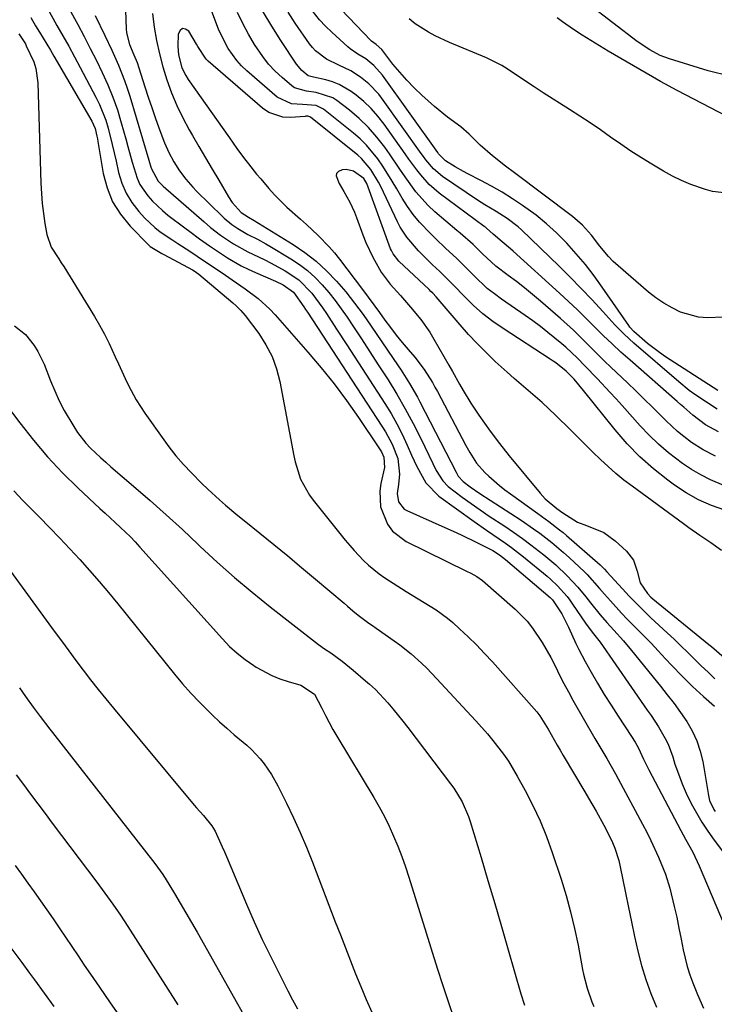
# Model space of a CAD drawing. Units: inches. Extents: x 1857328 to 1862612, y 426484 to 431757.
# Drawn here: x 1861271 to 1861456, y 427656 to 427918 of the extents above; entities that cross this region are included whole.
import ezdxf

# ---------------------------------------------------------------- set-up
doc = ezdxf.new("R2010")
doc.units = ezdxf.units.IN
doc.header["$MEASUREMENT"] = 0
doc.layers.add('7', color=7, linetype='Continuous')
doc.layers.add('8', color=7, linetype='Continuous')

msp = doc.modelspace()

# ---------------------------------------------------------------- linework, layer by layer
at = {"layer": '7', "color": 18}
for points in [[(1861298.9, 427932.6, 1722), (1861299.54, 427915.32, 1722), (1861299.64, 427914.25, 1722), (1861300.47, 427911.13, 1722), (1861301.61, 427908.44, 1722), (1861302.44, 427906.4, 1722), (1861302.91, 427905.01, 1722), (1861304.54, 427899.91, 1722), (1861305.42, 427897.19, 1722), (1861306.33, 427894.48, 1722), (1861307.27, 427891.77, 1722), (1861308.23, 427889.08, 1722), (1861309.74, 427885.04, 1722), (1861310.88, 427882.47, 1722), (1861312.2, 427879.98, 1722), (1861313.71, 427877.61, 1722), (1861315.41, 427875.37, 1722), (1861317.27, 427873.27, 1722), (1861318.25, 427872.26, 1722), (1861325.1, 427865.52, 1722), (1861325.57, 427865.06, 1722), (1861327.59, 427863.39, 1722), (1861329.21, 427862.28, 1722), (1861331.84, 427860.74, 1722), (1861334.44, 427859.45, 1722), (1861336.65, 427858.26, 1722), (1861337.74, 427857.63, 1722), (1861343.32, 427854.27, 1722), (1861345.58, 427852.77, 1722), (1861347.73, 427851.14, 1722), (1861349.72, 427849.32, 1722), (1861351.61, 427847.37, 1722), (1861353.36, 427845.29, 1722), (1861355.07, 427843.16, 1722), (1861356.68, 427840.97, 1722), (1861358.24, 427838.74, 1722), (1861359.77, 427836.45, 1722), (1861362.04, 427833.03, 1722), (1861364.3, 427829.6, 1722), (1861366.53, 427826.16, 1722), (1861369.13, 427822.1, 1722), (1861371.46, 427818.3, 1722), (1861373.7, 427814.45, 1722), (1861375.8, 427810.51, 1722), (1861377.8, 427806.53, 1722), (1861380.97, 427799.94, 1722), (1861381.94, 427798.06, 1722), (1861383.63, 427795.36, 1722), (1861385.05, 427793.83, 1722), (1861388.84, 427790.98, 1722), (1861391.2, 427789.28, 1722), (1861393.58, 427787.61, 1722), (1861395.98, 427785.97, 1722), (1861400.13, 427783.25, 1722), (1861402.48, 427781.66, 1722), (1861404.81, 427780.04, 1722), (1861407.08, 427778.35, 1722), (1861410.52, 427775.67, 1722), (1861413.7, 427773, 1722), (1861416.72, 427770.14, 1722), (1861419.57, 427767.11, 1722), (1861421.68, 427764.49, 1722), (1861422.9, 427762.89, 1722), (1861425.45, 427759.72, 1722), (1861427.23, 427757.68, 1722), (1861429.06, 427755.68, 1722), (1861431.66, 427752.81, 1722), (1861433.78, 427750.29, 1722), (1861441.48, 427740.83, 1722), (1861443.3, 427738.53, 1722), (1861445.08, 427736.2, 1722), (1861446.79, 427733.83, 1722), (1861448.46, 427731.42, 1722), (1861449.92, 427728.91, 1722), (1861451.15, 427726.32, 1722), (1861452.04, 427723.59, 1722), (1861452.71, 427720.77, 1722), (1861454.24, 427711.75, 1722), (1861454.55, 427710.46, 1722), (1861455.64, 427708.06, 1722), (1861456.02, 427707.52, 1722)], [(1861281.65, 427925.67, 1726), (1861286.67, 427916.45, 1726), (1861288.36, 427913.29, 1726), (1861290.02, 427910.12, 1726), (1861291.63, 427906.93, 1726), (1861293.21, 427903.72, 1726), (1861294.68, 427900.47, 1726), (1861296.03, 427897.17, 1726), (1861297.2, 427893.8, 1726), (1861298.25, 427890.39, 1726), (1861299.46, 427886.1, 1726), (1861300.03, 427884.05, 1726), (1861301.17, 427879.96, 1726), (1861302.48, 427875.67, 1726), (1861303.22, 427874, 1726), (1861305.27, 427870.98, 1726), (1861306.51, 427869.6, 1726), (1861309.2, 427867.06, 1726), (1861310.64, 427865.89, 1726), (1861315.17, 427862.47, 1726), (1861316.45, 427861.5, 1726), (1861319.04, 427859.59, 1726), (1861321.65, 427857.72, 1726), (1861325.66, 427855.04, 1726), (1861326.48, 427854.52, 1726), (1861330.09, 427852.41, 1726), (1861331.96, 427851.48, 1726), (1861333.87, 427850.61, 1726), (1861339.22, 427848.3, 1726), (1861341.25, 427847.34, 1726), (1861344, 427845.38, 1726), (1861346.72, 427841.56, 1726), (1861347.2, 427840.82, 1726), (1861347.68, 427840.09, 1726), (1861367.49, 427809.87, 1726), (1861368.46, 427808.3, 1726), (1861370.17, 427805.04, 1726), (1861371.68, 427801.21, 1726), (1861372.13, 427797.13, 1726), (1861371.89, 427794.33, 1726), (1861371.54, 427791.99, 1726), (1861371.92, 427789.73, 1726), (1861373.44, 427787.83, 1726), (1861374.14, 427787.41, 1726), (1861384.24, 427782.92, 1726), (1861386.38, 427781.96, 1726), (1861388.51, 427780.98, 1726), (1861392.74, 427778.96, 1726), (1861396.93, 427776.86, 1726), (1861398.68, 427775.71, 1726), (1861400.32, 427774.42, 1726), (1861412.15, 427764.34, 1726), (1861412.81, 427763.73, 1726), (1861415.31, 427760.04, 1726), (1861417.09, 427756.45, 1726), (1861419, 427752.13, 1726), (1861419.78, 427750.5, 1726), (1861421.47, 427747.32, 1726), (1861423.07, 427744.51, 1726), (1861424.78, 427741.56, 1726), (1861426.54, 427738.63, 1726), (1861428.36, 427735.73, 1726), (1861430.22, 427732.86, 1726), (1861433.8, 427727.44, 1726), (1861434.75, 427725.92, 1726), (1861435.62, 427724.35, 1726), (1861436.94, 427721.42, 1726), (1861438.37, 427718.55, 1726), (1861446.93, 427702.49, 1726), (1861448.17, 427700.18, 1726), (1861450.04, 427696.7, 1726), (1861451.72, 427693.14, 1726), (1861459.68, 427674.55, 1726)], [(1861492.57, 427919.61, 1736), (1861491.55, 427917.75, 1736), (1861490.42, 427915.95, 1736), (1861487.78, 427912.62, 1736), (1861486.26, 427911.13, 1736), (1861482.93, 427908.53, 1736), (1861481.11, 427907.43, 1736), (1861478.18, 427905.98, 1736), (1861475.86, 427905.04, 1736), (1861473.47, 427904.32, 1736), (1861471.02, 427903.75, 1736), (1861465.76, 427902.78, 1736), (1861462.83, 427902.51, 1736), (1861458.45, 427903.08, 1736), (1861455.57, 427903.79, 1736), (1861454.14, 427904.2, 1736), (1861443.91, 427907.35, 1736), (1861441.44, 427908.28, 1736), (1861438.63, 427909.71, 1736), (1861435.27, 427911.93, 1736), (1861415.93, 427926.95, 1736)], [(1861278.52, 427920.86, 1728), (1861281.16, 427916.24, 1728), (1861282.73, 427913.46, 1728), (1861284.29, 427910.68, 1728), (1861285.81, 427907.88, 1728), (1861287.32, 427905.07, 1728), (1861291.51, 427897.2, 1728), (1861292.49, 427895.2, 1728), (1861294.11, 427891.05, 1728), (1861294.75, 427888.92, 1728), (1861295.85, 427884.58, 1728), (1861296.87, 427880.22, 1728), (1861297.53, 427877.22, 1728), (1861298.4, 427874.38, 1728), (1861299.54, 427871.69, 1728), (1861301.09, 427869.21, 1728), (1861302.91, 427866.87, 1728), (1861304.45, 427865.18, 1728), (1861307.14, 427862.59, 1728), (1861308.61, 427861.45, 1728), (1861311.72, 427859.37, 1728), (1861313.29, 427858.35, 1728), (1861316.43, 427856.28, 1728), (1861320.37, 427853.66, 1728), (1861322.13, 427852.48, 1728), (1861325.94, 427849.92, 1728), (1861327.7, 427848.72, 1728), (1861331.18, 427846.29, 1728), (1861334.58, 427843.75, 1728), (1861337.71, 427840.91, 1728), (1861339.16, 427839.37, 1728), (1861347.82, 427829.5, 1728), (1861351.36, 427825.31, 1728), (1861354.8, 427821.03, 1728), (1861358.08, 427816.63, 1728), (1861361.24, 427812.14, 1728), (1861366.7, 427804.09, 1728), (1861367.35, 427803.02, 1728), (1861368.01, 427801.58, 1728), (1861368.16, 427798.86, 1728), (1861367.2, 427794.65, 1728), (1861366.89, 427792.56, 1728), (1861367.14, 427788.44, 1728), (1861368.95, 427783.82, 1728), (1861370.27, 427781.97, 1728), (1861373.93, 427779.21, 1728), (1861389.97, 427771.35, 1728), (1861391.09, 427770.81, 1728), (1861392.74, 427769.95, 1728), (1861394.23, 427768.87, 1728), (1861402.84, 427761.27, 1728), (1861406.08, 427758.02, 1728), (1861407.52, 427756.24, 1728), (1861410.1, 427752.43, 1728), (1861412.37, 427748.43, 1728), (1861413.58, 427746, 1728), (1861414.68, 427743.74, 1728), (1861415.82, 427741.5, 1728), (1861417.01, 427739.29, 1728), (1861418.24, 427737.1, 1728), (1861424.08, 427726.94, 1728), (1861424.86, 427725.6, 1728), (1861427.23, 427721.59, 1728), (1861429.55, 427717.56, 1728), (1861430.29, 427716.2, 1728), (1861436.73, 427704.17, 1728), (1861437.86, 427702.01, 1728), (1861438.95, 427699.83, 1728), (1861441, 427695.41, 1728), (1861442.81, 427690.89, 1728), (1861443.94, 427687.13, 1728), (1861445.13, 427682.34, 1728), (1861445.79, 427679.46, 1728), (1861446.4, 427676.57, 1728), (1861446.97, 427673.66, 1728), (1861447.49, 427670.83, 1728), (1861448.56, 427666.37, 1728), (1861449.27, 427664.19, 1728), (1861450.08, 427662.04, 1728), (1861451.34, 427658.96, 1728), (1861452.92, 427655.33, 1728)], [(1861456.08, 427801.83, 1722), (1861452.82, 427803.52, 1722), (1861449.75, 427805.53, 1722), (1861447.67, 427807.1, 1722), (1861446.05, 427808.42, 1722), (1861442.98, 427811.25, 1722), (1861441.56, 427812.67, 1722), (1861439.36, 427814.85, 1722), (1861437.15, 427817.02, 1722), (1861434.92, 427819.18, 1722), (1861432.69, 427821.33, 1722), (1861428.32, 427825.51, 1722), (1861426.65, 427827.12, 1722), (1861423.35, 427830.38, 1722), (1861420.07, 427833.67, 1722), (1861418.4, 427835.28, 1722), (1861414.96, 427838.39, 1722), (1861409.58, 427843.06, 1722), (1861407.49, 427844.83, 1722), (1861405.37, 427846.56, 1722), (1861403.21, 427848.24, 1722), (1861401.02, 427849.87, 1722), (1861397.79, 427852.27, 1722), (1861394.19, 427855.61, 1722), (1861391.72, 427858.03, 1722), (1861388.25, 427861.07, 1722), (1861387.38, 427861.82, 1722), (1861381.55, 427866.76, 1722), (1861379.75, 427868.42, 1722), (1861376.5, 427872.04, 1722), (1861373.67, 427876.05, 1722), (1861372.28, 427878.07, 1722), (1861369.48, 427882.11, 1722), (1861368.23, 427883.89, 1722), (1861366.15, 427886.59, 1722), (1861363.93, 427889.14, 1722), (1861361.48, 427891.48, 1722), (1861358.89, 427893.69, 1722), (1861355.54, 427896.28, 1722), (1861354.47, 427896.98, 1722), (1861350.03, 427898.41, 1722), (1861347.46, 427898.76, 1722), (1861344.27, 427899.67, 1722), (1861343.58, 427900.16, 1722), (1861341, 427902.38, 1722), (1861339.14, 427904.13, 1722), (1861337.4, 427905.97, 1722), (1861335.82, 427907.97, 1722), (1861333.67, 427911.16, 1722), (1861332.04, 427913.92, 1722), (1861330.51, 427916.74, 1722), (1861329.14, 427919.63, 1722)], [(1861456.91, 427808.32, 1724), (1861453.47, 427810.22, 1724), (1861450.11, 427812.76, 1724), (1861447.69, 427814.87, 1724), (1861446.83, 427815.63, 1724), (1861445.96, 427816.39, 1724), (1861433.39, 427827.33, 1724), (1861430.98, 427829.47, 1724), (1861428.61, 427831.66, 1724), (1861426.29, 427833.9, 1724), (1861424, 427836.17, 1724), (1861421.73, 427838.46, 1724), (1861419.42, 427840.71, 1724), (1861417.08, 427842.93, 1724), (1861414.7, 427845.12, 1724), (1861402.37, 427856.29, 1724), (1861401.64, 427856.93, 1724), (1861399.4, 427858.77, 1724), (1861397.06, 427860.81, 1724), (1861395.31, 427862.38, 1724), (1861395, 427862.63, 1724), (1861394.69, 427862.86, 1724), (1861382.71, 427871.72, 1724), (1861380.07, 427873.96, 1724), (1861377.78, 427876.54, 1724), (1861376.72, 427877.92, 1724), (1861374.66, 427880.72, 1724), (1861373.64, 427882.14, 1724), (1861368.05, 427890.05, 1724), (1861366.4, 427892.17, 1724), (1861364.63, 427894.17, 1724), (1861362.68, 427896, 1724), (1861360.61, 427897.71, 1724), (1861359.34, 427898.67, 1724), (1861356.12, 427900.59, 1724), (1861354.37, 427901.26, 1724), (1861352.56, 427901.78, 1724), (1861349.32, 427902.48, 1724), (1861348.59, 427902.64, 1724), (1861347.88, 427902.86, 1724), (1861346.19, 427904.27, 1724), (1861344.77, 427905.97, 1724), (1861340.59, 427912.2, 1724), (1861338.2, 427916, 1724), (1861335.96, 427919.88, 1724)], [(1861456.58, 427814.38, 1726), (1861453.71, 427816.18, 1726), (1861450.6, 427818.24, 1726), (1861449.13, 427819.29, 1726), (1861446.32, 427821.56, 1726), (1861434.39, 427831.86, 1726), (1861431.82, 427834.22, 1726), (1861430.59, 427835.46, 1726), (1861429.4, 427836.73, 1726), (1861426.15, 427840.32, 1726), (1861423.33, 427843.38, 1726), (1861420.46, 427846.4, 1726), (1861417.53, 427849.36, 1726), (1861414.55, 427852.28, 1726), (1861404.53, 427861.92, 1726), (1861403.64, 427862.73, 1726), (1861400.75, 427865, 1726), (1861397.83, 427866.86, 1726), (1861394.84, 427868.61, 1726), (1861393.87, 427869.23, 1726), (1861392.9, 427869.86, 1726), (1861383.59, 427876.14, 1726), (1861381.2, 427878.16, 1726), (1861379.17, 427880.58, 1726), (1861378.54, 427881.42, 1726), (1861377.92, 427882.27, 1726), (1861367.85, 427896.43, 1726), (1861366.66, 427897.96, 1726), (1861363.97, 427900.74, 1726), (1861361.78, 427902.52, 1726), (1861359.27, 427904.17, 1726), (1861356.03, 427905.67, 1726), (1861352.75, 427907.3, 1726), (1861349.85, 427909.5, 1726), (1861349.04, 427910.39, 1726), (1861348.28, 427911.35, 1726), (1861344.48, 427916.81, 1726), (1861342.58, 427919.71, 1726)], [(1861456.71, 427819.26, 1728), (1861442.82, 427828.26, 1728), (1861441.19, 427829.37, 1728), (1861438.08, 427831.75, 1728), (1861434.43, 427834.98, 1728), (1861433.38, 427836.11, 1728), (1861433.07, 427836.53, 1728), (1861426.03, 427846.75, 1728), (1861423.83, 427849.79, 1728), (1861421.55, 427852.75, 1728), (1861419.13, 427855.6, 1728), (1861416.62, 427858.39, 1728), (1861416.46, 427858.56, 1728), (1861413.89, 427861.12, 1728), (1861411.23, 427863.56, 1728), (1861408.42, 427865.83, 1728), (1861404.86, 427868.44, 1728), (1861402.17, 427870.23, 1728), (1861399.43, 427871.94, 1728), (1861396.63, 427873.54, 1728), (1861393.78, 427875.06, 1728), (1861390.28, 427876.85, 1728), (1861389.15, 427877.44, 1728), (1861386.95, 427878.7, 1728), (1861384.34, 427880.32, 1728), (1861382.75, 427881.86, 1728), (1861382.52, 427882.15, 1728), (1861382.3, 427882.45, 1728), (1861367.63, 427903.01, 1728), (1861365.31, 427905.63, 1728), (1861363.21, 427907.33, 1728), (1861361.12, 427908.63, 1728), (1861359.07, 427909.98, 1728), (1861358.44, 427910.51, 1728), (1861354.2, 427914.4, 1728), (1861352.52, 427916.04, 1728), (1861350.91, 427917.74, 1728), (1861348, 427921.41, 1728)], [(1861291.27, 427918.87, 1724), (1861293.84, 427913.56, 1724), (1861295.71, 427909.62, 1724), (1861297.5, 427905.64, 1724), (1861299.14, 427901.61, 1724), (1861299.85, 427899.55, 1724), (1861300.51, 427897.47, 1724), (1861305.57, 427880.44, 1724), (1861306.21, 427878.37, 1724), (1861308.05, 427874.84, 1724), (1861309.37, 427873.52, 1724), (1861320.26, 427864.07, 1724), (1861321.98, 427862.62, 1724), (1861324.64, 427860.57, 1724), (1861328.03, 427858.28, 1724), (1861331.89, 427856.09, 1724), (1861336.23, 427854.04, 1724), (1861338.1, 427853.1, 1724), (1861341.78, 427851.09, 1724), (1861345.44, 427848.66, 1724), (1861348.87, 427845.11, 1724), (1861351.83, 427841.12, 1724), (1861352.73, 427839.76, 1724), (1861355.46, 427835.62, 1724), (1861358.17, 427831.47, 1724), (1861368.27, 427815.88, 1724), (1861369.91, 427813.2, 1724), (1861371.45, 427810.48, 1724), (1861372.86, 427807.68, 1724), (1861374.17, 427804.83, 1724), (1861375.34, 427802.13, 1724), (1861376.73, 427799.1, 1724), (1861379.17, 427794.76, 1724), (1861382.6, 427791.27, 1724), (1861391.98, 427784.52, 1724), (1861395.29, 427782.19, 1724), (1861396.96, 427781.05, 1724), (1861400.31, 427778.78, 1724), (1861401.95, 427777.6, 1724), (1861405.14, 427775.12, 1724), (1861411.35, 427770.03, 1724), (1861412.31, 427769.21, 1724), (1861414.15, 427767.47, 1724), (1861416.66, 427764.64, 1724), (1861417.42, 427763.63, 1724), (1861418.14, 427762.6, 1724), (1861421.53, 427757.5, 1724), (1861423.31, 427755.16, 1724), (1861425.13, 427752.97, 1724), (1861425.47, 427752.5, 1724), (1861437.99, 427734.46, 1724), (1861438.99, 427732.99, 1724), (1861440.92, 427730.01, 1724), (1861442.71, 427726.95, 1724), (1861443.49, 427725.37, 1724), (1861444.74, 427722.06, 1724), (1861445.34, 427720.13, 1724), (1861446.23, 427717.5, 1724), (1861447.22, 427714.9, 1724), (1861448.33, 427712.36, 1724), (1861449.64, 427709.67, 1724), (1861451.02, 427707.14, 1724), (1861452.49, 427704.67, 1724), (1861454.08, 427702.27, 1724), (1861455.76, 427699.92, 1724), (1861462.56, 427690.88, 1724)], [(1861459.1, 427871.71, 1732), (1861455.31, 427872.13, 1732), (1861453.44, 427872.63, 1732), (1861449.52, 427874.02, 1732), (1861447.05, 427875.05, 1732), (1861444.66, 427876.25, 1732), (1861442.31, 427877.54, 1732), (1861439.23, 427879.37, 1732), (1861436.42, 427881.09, 1732), (1861433.65, 427882.86, 1732), (1861430.92, 427884.69, 1732), (1861428.23, 427886.58, 1732), (1861425.54, 427888.48, 1732), (1861422.83, 427890.34, 1732), (1861420.09, 427892.15, 1732), (1861417.32, 427893.93, 1732), (1861410.31, 427898.36, 1732), (1861407.89, 427899.91, 1732), (1861404.33, 427902.34, 1732), (1861400.74, 427904.72, 1732), (1861399.31, 427905.58, 1732), (1861395.26, 427907.6, 1732), (1861385.43, 427911.68, 1732), (1861381.67, 427913.44, 1732), (1861379.85, 427914.44, 1732), (1861376.36, 427916.69, 1732), (1861374.74, 427917.97, 1732)], [(1861459.23, 427892.01, 1734), (1861448.1, 427897.77, 1734), (1861445.89, 427898.93, 1734), (1861441.51, 427901.3, 1734), (1861440.42, 427901.92, 1734), (1861439.34, 427902.54, 1734), (1861427.59, 427909.42, 1734), (1861425.27, 427910.81, 1734), (1861422.97, 427912.22, 1734), (1861420.68, 427913.67, 1734), (1861418.41, 427915.14, 1734), (1861415.5, 427917.14, 1734), (1861414.03, 427918.27, 1734)], [(1861271.03, 427914.04, 1732), (1861272.76, 427911.32, 1732), (1861273.01, 427910.84, 1732), (1861274.98, 427906.56, 1732), (1861275.56, 427904.75, 1732), (1861276.08, 427900.98, 1732), (1861276.89, 427874.32, 1732), (1861277.03, 427871.64, 1732), (1861277.24, 427868.96, 1732), (1861277.57, 427866.29, 1732), (1861277.97, 427863.63, 1732), (1861278.47, 427860.74, 1732), (1861279.66, 427857.34, 1732), (1861281.66, 427854.27, 1732), (1861282.32, 427853.23, 1732), (1861282.97, 427852.19, 1732), (1861291.1, 427838.95, 1732), (1861292.47, 427836.61, 1732), (1861293.78, 427834.24, 1732), (1861295, 427831.82, 1732), (1861296.63, 427828.27, 1732), (1861297.5, 427826.34, 1732), (1861299.29, 427822.5, 1732), (1861300.21, 427820.59, 1732), (1861302.21, 427816.86, 1732), (1861303.33, 427815.07, 1732), (1861304.5, 427813.31, 1732), (1861309.07, 427806.79, 1732), (1861310.88, 427804.34, 1732), (1861312.77, 427801.95, 1732), (1861314.78, 427799.66, 1732), (1861316.86, 427797.44, 1732), (1861319.67, 427794.63, 1732), (1861321.21, 427793.15, 1732), (1861324.36, 427790.27, 1732), (1861325.97, 427788.87, 1732), (1861329.23, 427786.12, 1732), (1861330.88, 427784.77, 1732), (1861335.02, 427781.43, 1732), (1861338.75, 427778.42, 1732), (1861342.45, 427775.38, 1732), (1861346.14, 427772.32, 1732), (1861349.81, 427769.24, 1732), (1861357.42, 427762.83, 1732), (1861358.35, 427762.02, 1732), (1861359.72, 427760.8, 1732), (1861361.16, 427759.64, 1732), (1861363.98, 427757.55, 1732), (1861364.95, 427756.87, 1732), (1861365.93, 427756.19, 1732), (1861370.74, 427752.87, 1732), (1861372.27, 427751.77, 1732), (1861375.23, 427749.43, 1732), (1861378.04, 427746.91, 1732), (1861379.4, 427745.6, 1732), (1861382.03, 427742.88, 1732), (1861392.45, 427731.62, 1732), (1861395.5, 427728.17, 1732), (1861396.97, 427726.4, 1732), (1861399.77, 427722.74, 1732), (1861401.08, 427720.85, 1732), (1861403.45, 427716.91, 1732), (1861405.57, 427713.08, 1732), (1861407.62, 427709.1, 1732), (1861409.53, 427705.05, 1732), (1861411.2, 427700.9, 1732), (1861412.72, 427696.68, 1732), (1861415.06, 427689.59, 1732), (1861416.4, 427685.25, 1732), (1861417.62, 427680.88, 1732), (1861418.67, 427676.46, 1732), (1861419.59, 427672.01, 1732), (1861420.79, 427665.59, 1732), (1861421.05, 427664.34, 1732), (1861421.98, 427660.6, 1732), (1861423.25, 427656.97, 1732), (1861423.74, 427655.79, 1732)], [(1861458.55, 427787.49, 1718), (1861455.01, 427788.78, 1718), (1861451.58, 427790.29, 1718), (1861448.32, 427792.13, 1718), (1861445.17, 427794.19, 1718), (1861443.41, 427795.47, 1718), (1861439.6, 427798.49, 1718), (1861435.96, 427801.69, 1718), (1861432.6, 427805.17, 1718), (1861429.41, 427808.84, 1718), (1861421.06, 427819.29, 1718), (1861418.52, 427822.27, 1718), (1861416.4, 427824.45, 1718), (1861413.67, 427826.63, 1718), (1861412.95, 427827.13, 1718), (1861412.22, 427827.61, 1718), (1861399.7, 427835.72, 1718), (1861396.95, 427837.64, 1718), (1861394.31, 427839.67, 1718), (1861391.81, 427841.89, 1718), (1861389.41, 427844.23, 1718), (1861386.57, 427847.17, 1718), (1861384.72, 427849.04, 1718), (1861382.84, 427850.88, 1718), (1861380.93, 427852.7, 1718), (1861379.42, 427854.13, 1718), (1861377.17, 427856.37, 1718), (1861374.07, 427859.99, 1718), (1861372.36, 427862.65, 1718), (1861371.63, 427864.06, 1718), (1861367.18, 427873.48, 1718), (1861366.59, 427874.64, 1718), (1861364.58, 427878, 1718), (1861362.04, 427880.94, 1718), (1861361.07, 427881.79, 1718), (1861348.49, 427891.85, 1718), (1861348.34, 427891.95, 1718), (1861347.83, 427892.1, 1718), (1861347.28, 427892.1, 1718), (1861347.1, 427892.09, 1718), (1861343.21, 427891.81, 1718), (1861341.17, 427891.91, 1718), (1861337.43, 427893.15, 1718), (1861335.74, 427894.29, 1718), (1861321.32, 427906.78, 1718), (1861320.82, 427907.25, 1718), (1861318.55, 427910.67, 1718), (1861318.2, 427911.27, 1718), (1861316.21, 427914.67, 1718), (1861315.31, 427915.24, 1718), (1861314.52, 427915.38, 1718), (1861313.89, 427914.88, 1718), (1861313.37, 427913.95, 1718), (1861313.27, 427910.73, 1718), (1861313.41, 427908.38, 1718), (1861314.37, 427905, 1718), (1861315.42, 427902.9, 1718), (1861316.06, 427901.9, 1718), (1861326.97, 427886.38, 1718), (1861327.97, 427884.98, 1718), (1861328.97, 427883.59, 1718), (1861331, 427880.83, 1718), (1861332.04, 427879.46, 1718), (1861334.19, 427876.78, 1718), (1861335.29, 427875.46, 1718), (1861337.43, 427872.95, 1718), (1861338.97, 427871.22, 1718), (1861342.23, 427867.96, 1718), (1861345.85, 427864.77, 1718), (1861347.44, 427863.37, 1718), (1861350.55, 427860.49, 1718), (1861353.5, 427857.46, 1718), (1861354.87, 427855.85, 1718), (1861356.18, 427854.19, 1718), (1861362.33, 427846.08, 1718), (1861363.83, 427844.08, 1718), (1861365.32, 427842.07, 1718), (1861366.8, 427840.04, 1718), (1861368.27, 427838.02, 1718), (1861369.76, 427836, 1718), (1861371.28, 427834.02, 1718), (1861372.85, 427832.07, 1718), (1861374.47, 427830.16, 1718), (1861376.24, 427828.11, 1718), (1861378.74, 427824.88, 1718), (1861380.91, 427821.41, 1718), (1861381.58, 427820.22, 1718), (1861382.24, 427819.02, 1718), (1861389.78, 427804.74, 1718), (1861390.86, 427802.81, 1718), (1861392.64, 427800.01, 1718), (1861394.83, 427797.53, 1718), (1861395.92, 427796.52, 1718), (1861398.71, 427794.09, 1718), (1861400.16, 427792.95, 1718), (1861401.65, 427791.85, 1718), (1861408.93, 427786.68, 1718), (1861411.84, 427784.56, 1718), (1861414.7, 427782.35, 1718), (1861415.62, 427781.58, 1718), (1861416.53, 427780.8, 1718), (1861425.47, 427772.98, 1718), (1861426.61, 427771.84, 1718), (1861427.27, 427771.13, 1718), (1861431.37, 427766.63, 1718), (1861433.21, 427764.67, 1718), (1861435.08, 427762.74, 1718), (1861436.99, 427760.85, 1718), (1861438.94, 427758.99, 1718), (1861443.26, 427754.96, 1718), (1861445.09, 427753.24, 1718), (1861446.91, 427751.5, 1718), (1861448.73, 427749.76, 1718), (1861450.53, 427748, 1718), (1861452.33, 427746.24, 1718), (1861454.13, 427744.49, 1718), (1861455.95, 427742.75, 1718)], [(1861457.74, 427776.81, 1716), (1861454.89, 427778.88, 1716), (1861451.96, 427780.84, 1716), (1861449.06, 427782.84, 1716), (1861447.63, 427783.87, 1716), (1861433.96, 427793.87, 1716), (1861431.77, 427795.54, 1716), (1861429.62, 427797.28, 1716), (1861427.55, 427799.11, 1716), (1861425.53, 427801, 1716), (1861423.55, 427802.93, 1716), (1861421.57, 427804.87, 1716), (1861419.6, 427806.81, 1716), (1861417.63, 427808.76, 1716), (1861413.61, 427812.74, 1716), (1861411.84, 427814.44, 1716), (1861410.05, 427816.12, 1716), (1861406.34, 427819.34, 1716), (1861402.6, 427822.53, 1716), (1861400.77, 427824.15, 1716), (1861397.59, 427827.04, 1716), (1861395.15, 427829.36, 1716), (1861392.76, 427831.74, 1716), (1861390.47, 427834.2, 1716), (1861388.23, 427836.72, 1716), (1861381.89, 427844.13, 1716), (1861380.98, 427845.13, 1716), (1861380.51, 427845.62, 1716), (1861380.02, 427846.09, 1716), (1861372, 427853.68, 1716), (1861370.45, 427855.61, 1716), (1861370, 427856.49, 1716), (1861369.81, 427856.95, 1716), (1861363.45, 427874.24, 1716), (1861362.72, 427875.59, 1716), (1861359.9, 427877.51, 1716), (1861357.97, 427877.94, 1716), (1861356.95, 427877.9, 1716), (1861355.94, 427877.47, 1716), (1861355.45, 427876.96, 1716), (1861355.35, 427876.26, 1716), (1861356.15, 427874.29, 1716), (1861357.38, 427872.14, 1716), (1861358.94, 427869.33, 1716), (1861360.2, 427866.64, 1716), (1861360.74, 427865.27, 1716), (1861362.44, 427860.67, 1716), (1861363.25, 427858.64, 1716), (1861365.08, 427854.68, 1716), (1861367.33, 427850.76, 1716), (1861369.71, 427847.51, 1716), (1861372.4, 427844.49, 1716), (1861375.09, 427841.46, 1716), (1861377.81, 427838.18, 1716), (1861380.21, 427834.76, 1716), (1861381.29, 427832.97, 1716), (1861385.28, 427825.99, 1716), (1861386.23, 427824.31, 1716), (1861388.14, 427820.96, 1716), (1861389.09, 427819.28, 1716), (1861391.08, 427815.98, 1716), (1861393.23, 427812.79, 1716), (1861396.24, 427808.55, 1716), (1861398.71, 427805.19, 1716), (1861401.31, 427801.93, 1716), (1861409.5, 427792.06, 1716), (1861410.87, 427790.56, 1716), (1861413.98, 427787.94, 1716), (1861415.51, 427786.8, 1716), (1861419.47, 427784.35, 1716), (1861421.82, 427783.44, 1716), (1861426.44, 427781.6, 1716), (1861429.45, 427779.41, 1716), (1861432.46, 427776.66, 1716), (1861434.34, 427774.24, 1716), (1861435.32, 427771.33, 1716), (1861436.07, 427768.27, 1716), (1861438.02, 427765.39, 1716), (1861438.94, 427764.45, 1716), (1861439.44, 427764.02, 1716), (1861454.33, 427751.89, 1716), (1861455.02, 427751.33, 1716), (1861458.37, 427748.38, 1716)], [(1861269.88, 427836.46, 1734), (1861272.77, 427834.19, 1734), (1861275.12, 427831.28, 1734), (1861276.12, 427829.69, 1734), (1861277.73, 427826.29, 1734), (1861279.46, 427821.86, 1734), (1861280.58, 427819.2, 1734), (1861281.78, 427816.58, 1734), (1861283.11, 427814.03, 1734), (1861285.61, 427809.71, 1734), (1861286.6, 427808.18, 1734), (1861288.85, 427805.33, 1734), (1861290.1, 427804, 1734), (1861292.76, 427801.49, 1734), (1861294.12, 427800.27, 1734), (1861295.5, 427799.06, 1734), (1861301.51, 427793.92, 1734), (1861305.88, 427790.12, 1734), (1861310.21, 427786.28, 1734), (1861314.47, 427782.37, 1734), (1861318.7, 427778.42, 1734), (1861319.23, 427777.92, 1734), (1861323.74, 427773.75, 1734), (1861328.34, 427769.67, 1734), (1861333.05, 427765.73, 1734), (1861337.84, 427761.87, 1734), (1861350.66, 427751.87, 1734), (1861352.25, 427750.73, 1734), (1861353.9, 427749.66, 1734), (1861356.95, 427747.41, 1734), (1861359.89, 427745.02, 1734), (1861363.16, 427742.22, 1734), (1861364.2, 427741.32, 1734), (1861365.74, 427739.94, 1734), (1861369.04, 427736.34, 1734), (1861370.42, 427734.75, 1734), (1861373.08, 427731.5, 1734), (1861374.37, 427729.84, 1734), (1861385.73, 427714.85, 1734), (1861386.56, 427713.7, 1734), (1861388.79, 427710.08, 1734), (1861390.5, 427706.19, 1734), (1861390.95, 427704.85, 1734), (1861393.83, 427695.34, 1734), (1861395.66, 427689.22, 1734), (1861397.48, 427683.1, 1734), (1861399.28, 427676.97, 1734), (1861401.06, 427670.83, 1734), (1861404.42, 427659.14, 1734), (1861405.33, 427656.12, 1734)], [(1861267.41, 427815.87, 1736), (1861271.29, 427810.68, 1736), (1861274.9, 427806.12, 1736), (1861278.65, 427801.7, 1736), (1861282.63, 427797.48, 1736), (1861286.77, 427793.41, 1736), (1861292.59, 427787.99, 1736), (1861293.94, 427786.73, 1736), (1861296.65, 427784.22, 1736), (1861298, 427782.97, 1736), (1861300.66, 427780.41, 1736), (1861301.94, 427779.08, 1736), (1861303.19, 427777.73, 1736), (1861325.13, 427753.33, 1736), (1861327.04, 427751.37, 1736), (1861329.04, 427749.53, 1736), (1861331.19, 427747.85, 1736), (1861333.43, 427746.28, 1736), (1861334.1, 427745.86, 1736), (1861338.21, 427743.64, 1736), (1861340.38, 427742.78, 1736), (1861342.61, 427742.05, 1736), (1861345.99, 427741.1, 1736), (1861349.6, 427738.65, 1736), (1861351.56, 427734.94, 1736), (1861352.49, 427733.05, 1736), (1861354.48, 427729.32, 1736), (1861355.55, 427727.49, 1736), (1861365.33, 427711.24, 1736), (1861366.77, 427708.73, 1736), (1861368.14, 427706.19, 1736), (1861369.41, 427703.6, 1736), (1861370.6, 427700.97, 1736), (1861371.7, 427698.3, 1736), (1861372.75, 427695.6, 1736), (1861373.71, 427692.88, 1736), (1861374.62, 427690.13, 1736), (1861382.2, 427665.9, 1736), (1861383.65, 427661.37, 1736), (1861385.15, 427656.85, 1736), (1861386.72, 427652.36, 1736)], [(1861269.67, 427792.63, 1738), (1861272.1, 427790.11, 1738), (1861276.48, 427785.68, 1738), (1861279.2, 427782.9, 1738), (1861281.89, 427780.1, 1738), (1861284.56, 427777.28, 1738), (1861287.2, 427774.43, 1738), (1861289.8, 427771.55, 1738), (1861292.36, 427768.63, 1738), (1861294.86, 427765.66, 1738), (1861297.33, 427762.66, 1738), (1861312.38, 427744.02, 1738), (1861314.52, 427741.46, 1738), (1861316.73, 427738.96, 1738), (1861319.03, 427736.54, 1738), (1861322.46, 427733.14, 1738), (1861324.35, 427731.36, 1738), (1861326.27, 427729.61, 1738), (1861328.22, 427727.91, 1738), (1861331.56, 427725.1, 1738), (1861332.83, 427723.97, 1738), (1861335.17, 427721.51, 1738), (1861336.23, 427720.18, 1738), (1861338.15, 427717.36, 1738), (1861339.8, 427714.38, 1738), (1861342.12, 427709.76, 1738), (1861343.98, 427705.89, 1738), (1861345.77, 427701.99, 1738), (1861347.44, 427698.04, 1738), (1861349.04, 427694.06, 1738), (1861355.11, 427678.24, 1738), (1861356.44, 427674.79, 1738), (1861357.78, 427671.34, 1738), (1861359.13, 427667.9, 1738), (1861360.48, 427664.45, 1738), (1861361.87, 427661.03, 1738), (1861363.31, 427657.62, 1738), (1861364.81, 427654.24, 1738)], [(1861271.18, 427740.32, 1742), (1861272.82, 427738.06, 1742), (1861274.84, 427735.26, 1742), (1861276.73, 427732.71, 1742), (1861279.3, 427729.36, 1742), (1861279.95, 427728.52, 1742), (1861307.15, 427693.72, 1742), (1861307.88, 427692.77, 1742), (1861309.26, 427690.83, 1742), (1861309.58, 427690.33, 1742), (1861309.9, 427689.82, 1742), (1861312.37, 427685.74, 1742), (1861313.91, 427683.18, 1742), (1861315.43, 427680.62, 1742), (1861316.92, 427678.04, 1742), (1861318.4, 427675.45, 1742), (1861329.14, 427656.42, 1742), (1861331.51, 427652.21, 1742)], [(1861270.31, 427717.23, 1744), (1861272.23, 427714.67, 1744), (1861274.16, 427712.11, 1744), (1861276.08, 427709.55, 1744), (1861278.01, 427706.99, 1744), (1861279.93, 427704.44, 1744), (1861291.77, 427688.73, 1744), (1861293.9, 427685.86, 1744), (1861295.98, 427682.96, 1744), (1861298, 427680.02, 1744), (1861299.96, 427677.03, 1744), (1861313.3, 427656.19, 1744)], [(1861270.04, 427693.23, 1746), (1861271.74, 427690.88, 1746), (1861273.44, 427688.53, 1746), (1861275.12, 427686.17, 1746), (1861276.8, 427683.81, 1746), (1861278.46, 427681.44, 1746), (1861280.11, 427679.06, 1746), (1861281.74, 427676.66, 1746), (1861283.45, 427674.14, 1746), (1861285.1, 427671.68, 1746), (1861286.77, 427669.22, 1746), (1861288.43, 427666.76, 1746), (1861290.11, 427664.3, 1746), (1861292.46, 427660.86, 1746), (1861295.32, 427656.69, 1746), (1861298.2, 427652.54, 1746)], [(1861268.94, 427671.33, 1748), (1861271.81, 427667.43, 1748), (1861273.88, 427664.61, 1748), (1861275.19, 427662.84, 1748), (1861277.78, 427659.28, 1748), (1861280.37, 427655.72, 1748)]]:
    msp.add_polyline3d(points, dxfattribs=at)
at = {"layer": '8', "color": 18}
for points in [[(1861458.35, 427794.09, 1720), (1861454.76, 427795.6, 1720), (1861452.19, 427796.87, 1720), (1861449.73, 427798.34, 1720), (1861447.34, 427799.94, 1720), (1861443.63, 427802.79, 1720), (1861440.98, 427805.03, 1720), (1861438.48, 427807.44, 1720), (1861436.08, 427809.96, 1720), (1861431.31, 427815.31, 1720), (1861429.69, 427817.1, 1720), (1861428.06, 427818.88, 1720), (1861424.75, 427822.39, 1720), (1861421.4, 427825.87, 1720), (1861419.42, 427827.89, 1720), (1861416.34, 427830.8, 1720), (1861415.27, 427831.72, 1720), (1861411.6, 427834.73, 1720), (1861409.61, 427836.29, 1720), (1861407.58, 427837.78, 1720), (1861405.52, 427839.24, 1720), (1861399.29, 427843.51, 1720), (1861397.35, 427844.93, 1720), (1861395.49, 427846.42, 1720), (1861392, 427849.71, 1720), (1861388.64, 427853.14, 1720), (1861387.26, 427854.45, 1720), (1861384.47, 427857.03, 1720), (1861381.71, 427859.65, 1720), (1861380.35, 427860.97, 1720), (1861377.48, 427863.97, 1720), (1861375.79, 427865.99, 1720), (1861374.27, 427868.13, 1720), (1861372.86, 427870.37, 1720), (1861371.45, 427872.82, 1720), (1861370.25, 427874.86, 1720), (1861367.72, 427878.86, 1720), (1861366.39, 427880.83, 1720), (1861363.43, 427884.48, 1720), (1861361.75, 427886.12, 1720), (1861359.97, 427887.66, 1720), (1861351.94, 427894.01, 1720), (1861350.03, 427894.93, 1720), (1861346.41, 427895.22, 1720), (1861343.47, 427895.41, 1720), (1861339.68, 427897.21, 1720), (1861331.62, 427904.16, 1720), (1861330.22, 427905.49, 1720), (1861328.91, 427906.91, 1720), (1861326.68, 427910.06, 1720), (1861325.73, 427911.75, 1720), (1861324.06, 427915.26, 1720), (1861323.34, 427917.06, 1720), (1861315.05, 427939.6, 1720)], [(1861458.03, 427838.76, 1730), (1861454.05, 427838.57, 1730), (1861451.59, 427838.77, 1730), (1861446.82, 427840.13, 1730), (1861444.55, 427841.22, 1730), (1861442.36, 427842.45, 1730), (1861440.29, 427843.87, 1730), (1861438.3, 427845.43, 1730), (1861430.24, 427852.36, 1730), (1861428.91, 427853.58, 1730), (1861427.64, 427854.85, 1730), (1861425.35, 427857.62, 1730), (1861423.16, 427860.5, 1730), (1861420.81, 427863.18, 1730), (1861418.15, 427865.52, 1730), (1861402.69, 427877.13, 1730), (1861400.36, 427878.9, 1730), (1861396.89, 427881.58, 1730), (1861393.61, 427884.48, 1730), (1861390.65, 427887.33, 1730), (1861388.45, 427889.27, 1730), (1861384.91, 427891.9, 1730), (1861381.49, 427894.69, 1730), (1861378.09, 427897.74, 1730), (1861376.05, 427899.67, 1730), (1861374.08, 427901.68, 1730), (1861372.22, 427903.79, 1730), (1861370.43, 427905.96, 1730), (1861367.43, 427909.81, 1730), (1861365.97, 427911.21, 1730), (1861364.73, 427912.09, 1730), (1861364.54, 427912.27, 1730), (1861352.75, 427924.58, 1730)], [(1861306.51, 427919.37, 1720), (1861306.99, 427915.79, 1720), (1861307.63, 427912.23, 1720), (1861308.38, 427908.71, 1720), (1861309.31, 427905.22, 1720), (1861310.36, 427901.77, 1720), (1861311.63, 427898.32, 1720), (1861313.01, 427894.97, 1720), (1861314.58, 427891.7, 1720), (1861316.29, 427888.5, 1720), (1861317.13, 427887.04, 1720), (1861318.85, 427884.05, 1720), (1861320.59, 427881.06, 1720), (1861322.35, 427878.09, 1720), (1861324.12, 427875.13, 1720), (1861326.76, 427870.74, 1720), (1861327.74, 427869.26, 1720), (1861330.07, 427866.58, 1720), (1861332.03, 427865.3, 1720), (1861333.58, 427864.45, 1720), (1861343.93, 427858.05, 1720), (1861347.05, 427855.93, 1720), (1861350.03, 427853.63, 1720), (1861352.79, 427851.08, 1720), (1861355.41, 427848.36, 1720), (1861357.86, 427845.47, 1720), (1861360.23, 427842.51, 1720), (1861362.49, 427839.47, 1720), (1861364.67, 427836.37, 1720), (1861371.81, 427825.82, 1720), (1861372.58, 427824.66, 1720), (1861374.84, 427821.15, 1720), (1861376.93, 427817.54, 1720), (1861377.58, 427816.31, 1720), (1861387.17, 427797.6, 1720), (1861387.75, 427796.59, 1720), (1861389.03, 427795.15, 1720), (1861390.91, 427793.76, 1720), (1861393.49, 427791.99, 1720), (1861404.45, 427784.88, 1720), (1861407.79, 427782.61, 1720), (1861409.43, 427781.42, 1720), (1861412.63, 427778.95, 1720), (1861415.71, 427776.33, 1720), (1861417.21, 427774.98, 1720), (1861421.28, 427771.17, 1720), (1861421.99, 427770.48, 1720), (1861425.3, 427766.77, 1720), (1861426.6, 427765.27, 1720), (1861428.2, 427763.46, 1720), (1861431.15, 427760.2, 1720), (1861432.67, 427758.61, 1720), (1861435.06, 427756.19, 1720), (1861437.03, 427754.19, 1720), (1861438.98, 427752.18, 1720), (1861440.91, 427750.15, 1720), (1861442.83, 427748.1, 1720), (1861444.48, 427746.32, 1720), (1861447.21, 427743.49, 1720), (1861450.01, 427740.73, 1720), (1861452.9, 427738.07, 1720), (1861455.87, 427735.49, 1720)], [(1861274.19, 427918.34, 1730), (1861275.46, 427916.15, 1730), (1861276.53, 427914.42, 1730), (1861278.46, 427911.24, 1730), (1861279.41, 427909.64, 1730), (1861280.36, 427908.04, 1730), (1861290.42, 427890.8, 1730), (1861291.28, 427888.87, 1730), (1861291.79, 427886.82, 1730), (1861291.93, 427886.12, 1730), (1861292.05, 427885.43, 1730), (1861293.47, 427876.95, 1730), (1861294.5, 427873.07, 1730), (1861295.95, 427869.41, 1730), (1861298.05, 427866.08, 1730), (1861300.58, 427862.96, 1730), (1861305.49, 427857.95, 1730), (1861305.93, 427857.54, 1730), (1861309.01, 427855.71, 1730), (1861309.54, 427855.43, 1730), (1861317.17, 427851.34, 1730), (1861317.6, 427851.09, 1730), (1861318.81, 427850.22, 1730), (1861327.9, 427842.56, 1730), (1861328.78, 427841.79, 1730), (1861330.05, 427840.56, 1730), (1861331.19, 427839.22, 1730), (1861334.77, 427834.43, 1730), (1861336.68, 427831.46, 1730), (1861338.3, 427828.37, 1730), (1861339.48, 427825.08, 1730), (1861340.36, 427821.66, 1730), (1861344.05, 427801.96, 1730), (1861344.4, 427800.37, 1730), (1861345.9, 427795.75, 1730), (1861348.23, 427791.51, 1730), (1861349.19, 427790.21, 1730), (1861357.76, 427779.57, 1730), (1861358.92, 427778.17, 1730), (1861360.12, 427776.79, 1730), (1861362.61, 427774.14, 1730), (1861363.93, 427772.89, 1730), (1861366.75, 427770.6, 1730), (1861368.25, 427769.57, 1730), (1861373.89, 427765.96, 1730), (1861375.48, 427764.96, 1730), (1861377.08, 427763.98, 1730), (1861380.31, 427762.06, 1730), (1861381.9, 427761.08, 1730), (1861384.91, 427758.88, 1730), (1861386.34, 427757.67, 1730), (1861388.14, 427756.03, 1730), (1861390.4, 427753.91, 1730), (1861392.61, 427751.75, 1730), (1861394.75, 427749.52, 1730), (1861396.85, 427747.24, 1730), (1861408.6, 427734.03, 1730), (1861409.48, 427732.95, 1730), (1861411.63, 427729.38, 1730), (1861414.02, 427725.12, 1730), (1861414.81, 427723.77, 1730), (1861415.61, 427722.42, 1730), (1861421.38, 427712.78, 1730), (1861422.39, 427711.07, 1730), (1861424.38, 427707.64, 1730), (1861426.46, 427703.92, 1730), (1861427.25, 427702.41, 1730), (1861428.73, 427699.33, 1730), (1861429.38, 427697.75, 1730), (1861430.42, 427694.52, 1730), (1861430.82, 427692.86, 1730), (1861432.19, 427685.95, 1730), (1861432.98, 427682.08, 1730), (1861433.79, 427678.2, 1730), (1861434.62, 427674.34, 1730), (1861435.47, 427670.47, 1730), (1861436.45, 427666.65, 1730), (1861437.58, 427662.88, 1730), (1861438.93, 427659.19, 1730), (1861440.44, 427655.54, 1730)], [(1861261.67, 427781.04, 1740), (1861280.44, 427755.41, 1740), (1861282.36, 427752.81, 1740), (1861284.28, 427750.22, 1740), (1861286.21, 427747.63, 1740), (1861288.14, 427745.05, 1740), (1861290.11, 427742.49, 1740), (1861292.09, 427739.95, 1740), (1861294.11, 427737.43, 1740), (1861296.16, 427734.94, 1740), (1861317.65, 427709.18, 1740), (1861318.24, 427708.48, 1740), (1861320.07, 427706.45, 1740), (1861322.34, 427703.75, 1740), (1861323.18, 427702.27, 1740), (1861325.09, 427698.15, 1740), (1861325.67, 427696.85, 1740), (1861326.23, 427695.54, 1740), (1861331.53, 427682.96, 1740), (1861333.58, 427678.24, 1740), (1861335.71, 427673.55, 1740), (1861337.94, 427668.91, 1740), (1861340.25, 427664.3, 1740), (1861342.49, 427659.93, 1740), (1861343.74, 427657.54, 1740), (1861345.02, 427655.16, 1740)]]:
    msp.add_polyline3d(points, dxfattribs=at)

doc.saveas('drawing.dxf')
